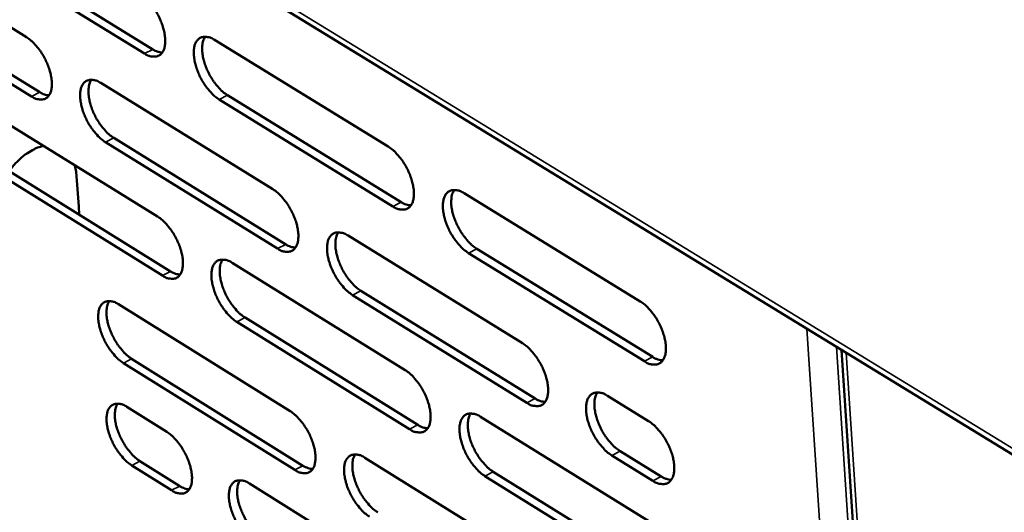
# Model space of a CAD drawing. Units: millimetres. Extents: x 65 to 5840, y 100 to 4100.
# Drawn here: x 4849 to 4924, y 2946 to 2983 of the extents above; entities that cross this region are included whole.
import ezdxf

# ---------------------------------------------------------------- set-up
doc = ezdxf.new("R2010")
doc.units = ezdxf.units.MM
doc.header["$LTSCALE"] = 20
doc.layers.add('Visible (ISO)', color=7, linetype='Continuous', lineweight=50)
doc.layers.add('Visible Narrow (ISO)', color=7, linetype='Continuous', lineweight=35)

msp = doc.modelspace()

# ---------------------------------------------------------------- linework, layer by layer
at = {"layer": 'Visible (ISO)'}
for p, q in [((4732.391, 3068.137), (5216.541, 2771.741)), ((4837.084, 2989.949), (4850.019, 2981.965)), ((4859, 2980.72), (4845.965, 2988.746)), ((4846.598, 2989.065), (4859.633, 2981.043)), ((4838.1, 2985.775), (4851.022, 2977.784)), ((4850.391, 2977.462), (4837.47, 2985.457)), ((4864.329, 2981.757), (4877.552, 2973.636)), ((4855.662, 2978.483), (4868.768, 2970.394)), ((4877.894, 2969.087), (4864.686, 2977.22)), ((4865.319, 2977.543), (4878.528, 2969.414)), ((4847, 2976.367), (4859.995, 2968.312)), ((4856.658, 2974.298), (4869.751, 2966.201)), ((4869.12, 2965.875), (4856.027, 2973.975)), ((4848.003, 2972.208), (4860.985, 2964.145)), ((4853.705, 2972.211), (4853.788, 2971.71)), ((4860.356, 2963.821), (4847.374, 2971.887)), ((4853.788, 2971.71), (4854.002, 2969.093)), ((4883.32, 2970.093), (4896.72, 2961.863)), ((4854.002, 2969.093), (4854.014, 2968.475)), ((4874.485, 2966.865), (4887.767, 2958.668)), ((4897.041, 2957.299), (4883.656, 2965.54)), ((4884.289, 2965.868), (4897.675, 2957.63)), ((4865.664, 2964.799), (4878.832, 2956.637)), ((4888.097, 2954.134), (4874.831, 2962.342)), ((4875.462, 2962.669), (4888.729, 2954.463)), ((4857.029, 2961.636), (4870.082, 2953.507)), ((4879.172, 2952.13), (4866.018, 2960.303)), ((4866.648, 2960.628), (4879.802, 2952.458)), ((4912.043, 2958.154), (4926.374, 2741.759)), ((4870.43, 2949.03), (4857.392, 2957.17)), ((4858.019, 2957.494), (4871.058, 2949.357)), ((4894.231, 2954.678), (4897.361, 2952.746)), ((4857.663, 2953.827), (4860.692, 2951.932)), ((4884.576, 2953.076), (4897.92, 2944.805)), ((4895.186, 2950.47), (4898.313, 2948.536)), ((4858.65, 2949.704), (4861.676, 2947.808)), ((4875.775, 2949.961), (4889.001, 2941.723)), ((4897.681, 2948.204), (4894.554, 2950.139)), ((4861.05, 2947.483), (4858.024, 2949.38)), ((4885.54, 2948.895), (4898.869, 2940.616)), ((4866.987, 2947.995), (4880.101, 2939.793)), ((4898.238, 2940.283), (4884.909, 2948.565))]:
    msp.add_line(p, q, dxfattribs=at)
at = {"layer": 'Visible (ISO)', "flags": 128}
for points in [[(4858.637, 2985.253, -0.023565), (4859.004, 2984.985, -0.042514), (4859.186, 2984.81, -0.008011), (4859.572, 2984.357, -0.022632), (4859.699, 2984.188, -0.019003), (4859.929, 2983.822, -0.01947), (4860.126, 2983.449, -0.020476), (4860.286, 2983.075, -0.019225), (4860.425, 2982.664, -0.025324), (4860.509, 2982.316, -0.022071), (4860.567, 2981.91, -0.035828), (4860.574, 2981.608, -0.031262), (4860.537, 2981.263, -0.055333), (4860.465, 2981.013, -0.054911), (4860.339, 2980.784, -0.077689), (4860.184, 2980.623, -0.079525), (4859.992, 2980.521, -0.071271), (4859.844, 2980.492, -0.034299), (4859.531, 2980.499, -0.076489), (4859.279, 2980.561, -0.061534), (4859, 2980.72)], [(4850.019, 2981.965, -0.023451), (4850.383, 2981.698, -0.042356), (4850.564, 2981.524, -0.007945), (4850.948, 2981.073, -0.022519), (4851.074, 2980.906, -0.018888), (4851.303, 2980.542, -0.019357), (4851.498, 2980.17, -0.020358), (4851.658, 2979.799, -0.019106), (4851.796, 2979.39, -0.025199), (4851.88, 2979.045, -0.021934), (4851.938, 2978.642, -0.035719), (4851.947, 2978.341, -0.031113), (4851.911, 2977.998, -0.055359), (4851.84, 2977.751, -0.054966), (4851.716, 2977.523, -0.078067), (4851.564, 2977.364, -0.07998), (4851.374, 2977.262, -0.071632), (4851.227, 2977.234, -0.034419), (4850.917, 2977.241, -0.076576), (4850.668, 2977.304, -0.061715), (4850.391, 2977.462)], [(4864.686, 2977.22, -0.023527), (4864.318, 2977.489, -0.042426), (4864.136, 2977.664, -0.00798), (4863.749, 2978.118, -0.022599), (4863.622, 2978.286, -0.019017), (4863.391, 2978.653, -0.01947), (4863.195, 2979.026, -0.020509), (4863.034, 2979.4, -0.019243), (4862.896, 2979.811, -0.025372), (4862.812, 2980.159, -0.022106), (4862.755, 2980.565, -0.035885), (4862.747, 2980.868, -0.031308), (4862.785, 2981.213, -0.055357), (4862.857, 2981.463, -0.054886), (4862.984, 2981.693, -0.077588), (4863.139, 2981.854, -0.07933), (4863.332, 2981.957, -0.071149), (4863.481, 2981.985, -0.034226), (4863.795, 2981.979, -0.076453), (4864.048, 2981.917, -0.061468), (4864.329, 2981.757)], [(4863.606, 2982, 0.037668), (4863.46, 2981.7, 0.066312), (4863.414, 2981.515, 0.01848), (4863.382, 2981.09, 0.035206), (4863.39, 2980.866, 0.021866), (4863.449, 2980.462, 0.025039), (4863.534, 2980.116, 0.019126), (4863.674, 2979.708, 0.020337), (4863.834, 2979.336, 0.019391), (4864.031, 2978.965, 0.01892), (4864.26, 2978.602, 0.022518), (4864.386, 2978.435, 0.007916), (4864.772, 2977.984, 0.04228), (4864.953, 2977.811, 0.023435), (4865.319, 2977.543)], [(4859.633, 2981.043, 0.035797), (4859.812, 2980.94, 0.035797), (4860.005, 2980.864, 0.030506), (4860.176, 2980.822, 0.030506), (4860.351, 2980.801)], [(4854.949, 2978.725, 0.037467), (4854.807, 2978.427, 0.066082), (4854.762, 2978.244, 0.018329), (4854.732, 2977.821, 0.035007), (4854.74, 2977.599, 0.021699), (4854.801, 2977.198, 0.02487), (4854.886, 2976.854, 0.018992), (4855.025, 2976.448, 0.020196), (4855.185, 2976.079, 0.019268), (4855.38, 2975.711, 0.018791), (4855.609, 2975.35, 0.022394), (4855.733, 2975.185, 0.007841), (4856.116, 2974.736, 0.042103), (4856.296, 2974.564, 0.023308), (4856.658, 2974.298)], [(4856.027, 2973.975, -0.023414), (4855.663, 2974.244, -0.042269), (4855.482, 2974.418, -0.007913), (4855.097, 2974.87, -0.022486), (4854.972, 2975.037, -0.018902), (4854.743, 2975.401, -0.019357), (4854.547, 2975.773, -0.02039), (4854.387, 2976.144, -0.019125), (4854.249, 2976.553, -0.025246), (4854.165, 2976.898, -0.021969), (4854.107, 2977.301, -0.035776), (4854.099, 2977.602, -0.03116), (4854.135, 2977.945, -0.055384), (4854.206, 2978.193, -0.054943), (4854.331, 2978.421, -0.077966), (4854.484, 2978.581, -0.079785), (4854.675, 2978.683, -0.07151), (4854.822, 2978.711, -0.034346), (4855.133, 2978.704, -0.07654), (4855.384, 2978.642, -0.06165), (4855.662, 2978.483)], [(4851.022, 2977.784, 0.035528), (4851.199, 2977.682, 0.035528), (4851.388, 2977.606, 0.03026), (4851.557, 2977.564, 0.03026), (4851.729, 2977.542)], [(4848.703, 2971.773, -0.02083), (4849.041, 2972.223, -0.034857), (4849.272, 2972.467, -0.006034), (4849.768, 2972.914, -0.020533), (4849.921, 2973.037, -0.024831), (4850.095, 2973.153, -0.008664), (4850.615, 2973.452, -0.044266), (4850.863, 2973.562, -0.025301), (4851.318, 2973.691)], [(4877.552, 2973.636, -0.023587), (4877.923, 2973.365, -0.042479), (4878.107, 2973.188, -0.008018), (4878.498, 2972.731, -0.022664), (4878.626, 2972.561, -0.019158), (4878.858, 2972.193, -0.019582), (4879.056, 2971.817, -0.020704), (4879.216, 2971.441, -0.019409), (4879.355, 2971.028, -0.025661), (4879.438, 2970.679, -0.022374), (4879.494, 2970.271, -0.036321), (4879.501, 2969.967, -0.03182), (4879.46, 2969.622, -0.055864), (4879.385, 2969.371, -0.055567), (4879.256, 2969.143, -0.07751), (4879.098, 2968.982, -0.079122), (4878.902, 2968.881, -0.070181), (4878.751, 2968.853, -0.033709), (4878.433, 2968.862, -0.075667), (4878.178, 2968.926, -0.060695), (4877.894, 2969.087)], [(4868.768, 2970.394, -0.023473), (4869.136, 2970.123, -0.042322), (4869.319, 2969.948, -0.007951), (4869.707, 2969.493, -0.02255), (4869.834, 2969.324, -0.019042), (4870.064, 2968.958, -0.019467), (4870.261, 2968.584, -0.020583), (4870.421, 2968.211, -0.019288), (4870.56, 2967.8, -0.025533), (4870.643, 2967.453, -0.022234), (4870.7, 2967.048, -0.036209), (4870.707, 2966.746, -0.031668), (4870.668, 2966.403, -0.055894), (4870.594, 2966.155, -0.055628), (4870.467, 2965.927, -0.077896), (4870.311, 2965.769, -0.079579), (4870.117, 2965.668, -0.070539), (4869.968, 2965.641, -0.033829), (4869.653, 2965.65, -0.075754), (4869.4, 2965.714, -0.060875), (4869.12, 2965.875)], [(4883.656, 2965.54, -0.02355), (4883.284, 2965.812, -0.042391), (4883.099, 2965.989, -0.007986), (4882.708, 2966.447, -0.02263), (4882.58, 2966.617, -0.019173), (4882.348, 2966.985, -0.019582), (4882.15, 2967.362, -0.020737), (4881.989, 2967.737, -0.019428), (4881.851, 2968.151, -0.02571), (4881.768, 2968.5, -0.02241), (4881.712, 2968.908, -0.036378), (4881.706, 2969.212, -0.031867), (4881.746, 2969.558, -0.055888), (4881.822, 2969.808, -0.055541), (4881.951, 2970.037, -0.077407), (4882.11, 2970.198, -0.078927), (4882.307, 2970.3, -0.07006), (4882.459, 2970.328, -0.033636), (4882.779, 2970.319, -0.075631), (4883.034, 2970.256, -0.06063), (4883.32, 2970.093)], [(4882.569, 2970.342, 0.037833), (4882.421, 2970.04, 0.066449), (4882.374, 2969.855, 0.018582), (4882.341, 2969.429, 0.035389), (4882.348, 2969.204, 0.022052), (4882.407, 2968.799, 0.025219), (4882.492, 2968.451, 0.019252), (4882.632, 2968.042, 0.020482), (4882.793, 2967.669, 0.019463), (4882.991, 2967.297, 0.019026), (4883.222, 2966.933, 0.022508), (4883.348, 2966.766, 0.007891), (4883.737, 2966.312, 0.042174), (4883.921, 2966.137, 0.02341), (4884.289, 2965.868)], [(4878.528, 2969.414, 0.036643), (4878.714, 2969.308, 0.036643), (4878.914, 2969.23, 0.031165), (4879.092, 2969.187, 0.031165), (4879.274, 2969.167)], [(4859.995, 2968.312, -0.023373), (4860.361, 2968.043, -0.042188), (4860.542, 2967.869, -0.007893), (4860.928, 2967.416, -0.02245), (4861.053, 2967.248, -0.018931), (4861.282, 2966.884, -0.019362), (4861.478, 2966.512, -0.020465), (4861.638, 2966.141, -0.019173), (4861.776, 2965.732, -0.025401), (4861.859, 2965.388, -0.022094), (4861.917, 2964.985, -0.036081), (4861.924, 2964.685, -0.031501), (4861.887, 2964.344, -0.055884), (4861.815, 2964.097, -0.055638), (4861.689, 2963.871, -0.078242), (4861.535, 2963.714, -0.080003), (4861.344, 2963.614, -0.070921), (4861.196, 2963.587, -0.033969), (4860.884, 2963.597, -0.07588), (4860.634, 2963.661, -0.061083), (4860.356, 2963.821)], [(4874.831, 2962.342, -0.023436), (4874.462, 2962.613, -0.042235), (4874.278, 2962.789, -0.00792), (4873.89, 2963.245, -0.022517), (4873.763, 2963.413, -0.019056), (4873.533, 2963.779, -0.019467), (4873.335, 2964.154, -0.020616), (4873.176, 2964.527, -0.019307), (4873.037, 2964.938, -0.025581), (4872.954, 2965.285, -0.022269), (4872.898, 2965.69, -0.036267), (4872.891, 2965.992, -0.031716), (4872.93, 2966.335, -0.055918), (4873.004, 2966.584, -0.055602), (4873.132, 2966.812, -0.077793), (4873.288, 2966.971, -0.079384), (4873.483, 2967.072, -0.070419), (4873.633, 2967.099, -0.033757), (4873.949, 2967.09, -0.075719), (4874.203, 2967.026, -0.06081), (4874.485, 2966.865)], [(4873.746, 2967.113, 0.037634), (4873.601, 2966.813, 0.066225), (4873.556, 2966.629, 0.018434), (4873.525, 2966.205, 0.035191), (4873.532, 2965.982, 0.021883), (4873.592, 2965.58, 0.025049), (4873.677, 2965.235, 0.019116), (4873.817, 2964.829, 0.02034), (4873.978, 2964.458, 0.019338), (4874.174, 2964.088, 0.018896), (4874.404, 2963.727, 0.022385), (4874.529, 2963.561, 0.007817), (4874.915, 2963.11, 0.041999), (4875.097, 2962.936, 0.023285), (4875.462, 2962.669)], [(4869.751, 2966.201, 0.036371), (4869.935, 2966.095, 0.036371), (4870.132, 2966.017, 0.030916), (4870.307, 2965.974, 0.030916), (4870.486, 2965.953)], [(4866.018, 2960.303, -0.023336), (4865.652, 2960.572, -0.042101), (4865.47, 2960.748, -0.007862), (4865.084, 2961.201, -0.022417), (4864.958, 2961.369, -0.018945), (4864.729, 2961.733, -0.019362), (4864.533, 2962.105, -0.020497), (4864.374, 2962.476, -0.019191), (4864.236, 2962.885, -0.025449), (4864.153, 2963.229, -0.022129), (4864.096, 2963.632, -0.036139), (4864.088, 2963.932, -0.031548), (4864.126, 2964.274, -0.055909), (4864.198, 2964.521, -0.055613), (4864.324, 2964.747, -0.07814), (4864.479, 2964.905, -0.079809), (4864.671, 2965.005, -0.0708), (4864.819, 2965.032, -0.033898), (4865.133, 2965.023, -0.075845), (4865.385, 2964.959, -0.061019), (4865.664, 2964.799)], [(4864.936, 2965.045, 0.037449), (4864.794, 2964.747, 0.066016), (4864.75, 2964.565, 0.018297), (4864.72, 2964.143, 0.035006), (4864.729, 2963.922, 0.021725), (4864.789, 2963.522, 0.024891), (4864.875, 2963.179, 0.018992), (4865.014, 2962.775, 0.020207), (4865.174, 2962.407, 0.019227), (4865.37, 2962.04, 0.018778), (4865.598, 2961.68, 0.022278), (4865.722, 2961.516, 0.007754), (4866.105, 2961.067, 0.041853), (4866.285, 2960.895, 0.023177), (4866.648, 2960.628)], [(4860.985, 2964.145, 0.03608), (4861.166, 2964.04, 0.03608), (4861.36, 2963.963, 0.030657), (4861.532, 2963.92, 0.030657), (4861.709, 2963.898)], [(4857.392, 2957.17, -0.023224), (4857.028, 2957.439, -0.041946), (4856.848, 2957.613, -0.007797), (4856.464, 2958.065, -0.022306), (4856.34, 2958.231, -0.018831), (4856.112, 2958.593, -0.01925), (4855.917, 2958.963, -0.020379), (4855.759, 2959.332, -0.019073), (4855.621, 2959.738, -0.025323), (4855.538, 2960.08, -0.021991), (4855.48, 2960.481, -0.036027), (4855.472, 2960.778, -0.031397), (4855.508, 2961.118, -0.055935), (4855.579, 2961.363, -0.055671), (4855.703, 2961.587, -0.078521), (4855.856, 2961.744, -0.080264), (4856.046, 2961.843, -0.071158), (4856.192, 2961.87, -0.034016), (4856.503, 2961.86, -0.07593), (4856.753, 2961.796, -0.061197), (4857.029, 2961.636)], [(4856.312, 2961.883, 0.037248), (4856.172, 2961.586, 0.065785), (4856.13, 2961.405, 0.018147), (4856.102, 2960.986, 0.034808), (4856.111, 2960.766, 0.02156), (4856.173, 2960.369, 0.024723), (4856.258, 2960.029, 0.018859), (4856.397, 2959.628, 0.020068), (4856.557, 2959.262, 0.019105), (4856.751, 2958.897, 0.018652), (4856.978, 2958.54, 0.022157), (4857.101, 2958.377, 0.007682), (4857.481, 2957.931, 0.041679), (4857.66, 2957.759, 0.023054), (4858.019, 2957.494)], [(4896.72, 2961.863, -0.023609), (4897.096, 2961.59, -0.042444), (4897.283, 2961.411, -0.008025), (4897.677, 2960.95, -0.022695), (4897.806, 2960.779, -0.019316), (4898.039, 2960.409, -0.019695), (4898.239, 2960.029, -0.020936), (4898.4, 2959.651, -0.019598), (4898.539, 2959.236, -0.026005), (4898.621, 2958.885, -0.022685), (4898.676, 2958.476, -0.036822), (4898.68, 2958.17, -0.032391), (4898.637, 2957.825, -0.056393), (4898.559, 2957.574, -0.056215), (4898.427, 2957.346, -0.077302), (4898.265, 2957.186, -0.078697), (4898.065, 2957.085, -0.069092), (4897.911, 2957.059, -0.033122), (4897.587, 2957.069, -0.074854), (4897.33, 2957.135, -0.059863), (4897.041, 2957.299)], [(4887.767, 2958.668, -0.023495), (4888.139, 2958.395, -0.042288), (4888.325, 2958.217, -0.007958), (4888.716, 2957.758, -0.022581), (4888.844, 2957.588, -0.019197), (4889.076, 2957.221, -0.019579), (4889.275, 2956.843, -0.020813), (4889.435, 2956.468, -0.019474), (4889.573, 2956.055, -0.025874), (4889.656, 2955.707, -0.022542), (4889.711, 2955.3, -0.036709), (4889.716, 2954.996, -0.032237), (4889.675, 2954.653, -0.056427), (4889.598, 2954.404, -0.056282), (4889.468, 2954.178, -0.077695), (4889.308, 2954.019, -0.079155), (4889.111, 2953.92, -0.069447), (4888.959, 2953.894, -0.033243), (4888.638, 2953.905, -0.074941), (4888.383, 2953.97, -0.060043), (4888.097, 2954.134)], [(4897.675, 2957.63, 0.037492), (4897.869, 2957.52, 0.037492), (4898.077, 2957.439, 0.031824), (4898.262, 2957.396, 0.031824), (4898.45, 2957.377)], [(4878.832, 2956.637, -0.023395), (4879.202, 2956.365, -0.042154), (4879.386, 2956.188, -0.0079), (4879.775, 2955.731, -0.022481), (4879.902, 2955.563, -0.019085), (4880.132, 2955.197, -0.019472), (4880.329, 2954.822, -0.020692), (4880.489, 2954.449, -0.019356), (4880.627, 2954.037, -0.025739), (4880.71, 2953.692, -0.022398), (4880.766, 2953.287, -0.036578), (4880.772, 2952.986, -0.032066), (4880.732, 2952.644, -0.056421), (4880.657, 2952.397, -0.056298), (4880.528, 2952.172, -0.07805), (4880.37, 2952.015, -0.079583), (4880.175, 2951.916, -0.069825), (4880.025, 2951.89, -0.033383), (4879.708, 2951.902, -0.075067), (4879.454, 2951.967, -0.06025), (4879.172, 2952.13)], [(4894.554, 2950.139, -0.023458), (4894.18, 2950.413, -0.042199), (4893.994, 2950.591, -0.007927), (4893.602, 2951.051, -0.022549), (4893.474, 2951.221, -0.019218), (4893.242, 2951.589, -0.019583), (4893.043, 2951.967, -0.020854), (4892.883, 2952.342, -0.0195), (4892.745, 2952.755, -0.025936), (4892.662, 2953.103, -0.022589), (4892.607, 2953.51, -0.036785), (4892.602, 2953.814, -0.032305), (4892.644, 2954.158, -0.056469), (4892.721, 2954.407, -0.056277), (4892.852, 2954.634, -0.077582), (4893.013, 2954.793, -0.078945), (4893.211, 2954.893, -0.069289), (4893.364, 2954.919, -0.03315), (4893.686, 2954.908, -0.074877), (4893.943, 2954.842, -0.059949), (4894.231, 2954.678)], [(4893.461, 2954.932, 0.037801), (4893.315, 2954.631, 0.06636), (4893.268, 2954.446, 0.018537), (4893.236, 2954.021, 0.035377), (4893.243, 2953.797, 0.022073), (4893.303, 2953.394, 0.025234), (4893.388, 2953.048, 0.019244), (4893.528, 2952.64, 0.020487), (4893.689, 2952.269, 0.01941), (4893.887, 2951.897, 0.019004), (4894.118, 2951.535, 0.022372), (4894.244, 2951.369, 0.00779), (4894.633, 2950.916, 0.041886), (4894.817, 2950.74, 0.023257), (4895.186, 2950.47)], [(4858.024, 2949.38, -0.023137), (4857.661, 2949.649, -0.041797), (4857.481, 2949.823, -0.007743), (4857.098, 2950.275, -0.022223), (4856.974, 2950.44, -0.018798), (4856.747, 2950.801, -0.0192), (4856.553, 2951.171, -0.020373), (4856.394, 2951.538, -0.019049), (4856.257, 2951.944, -0.025358), (4856.174, 2952.284, -0.022002), (4856.116, 2952.683, -0.036145), (4856.108, 2952.98, -0.031509), (4856.145, 2953.318, -0.056192), (4856.216, 2953.561, -0.056013), (4856.339, 2953.784, -0.078778), (4856.492, 2953.94, -0.080482), (4856.681, 2954.037, -0.070989), (4856.828, 2954.063, -0.033861), (4857.137, 2954.052, -0.075646), (4857.387, 2953.987, -0.060984), (4857.663, 2953.827)], [(4856.943, 2954.076, 0.037145), (4856.806, 2953.78, 0.065645), (4856.763, 2953.599, 0.018062), (4856.737, 2953.182, 0.034714), (4856.747, 2952.964, 0.021495), (4856.809, 2952.568, 0.024655), (4856.895, 2952.23, 0.018797), (4857.033, 2951.83, 0.020008), (4857.193, 2951.466, 0.019029), (4857.387, 2951.103, 0.018587), (4857.613, 2950.747, 0.022048), (4857.734, 2950.586, 0.007608), (4858.114, 2950.141, 0.041483), (4858.292, 2949.97, 0.022936), (4858.65, 2949.704)], [(4888.729, 2954.463, 0.037218), (4888.92, 2954.354, 0.037218), (4889.125, 2954.274, 0.031572), (4889.307, 2954.231, 0.031572), (4889.492, 2954.211)], [(4870.082, 2953.507, -0.023282), (4870.448, 2953.236, -0.041999), (4870.631, 2953.06, -0.007834), (4871.017, 2952.605, -0.022369), (4871.143, 2952.438, -0.018969), (4871.372, 2952.074, -0.019359), (4871.568, 2951.701, -0.020571), (4871.727, 2951.331, -0.019236), (4871.865, 2950.922, -0.02561), (4871.948, 2950.579, -0.022257), (4872.004, 2950.176, -0.036465), (4872.011, 2949.877, -0.031912), (4871.972, 2949.538, -0.056449), (4871.899, 2949.292, -0.05636), (4871.772, 2949.069, -0.078438), (4871.616, 2948.913, -0.08004), (4871.424, 2948.816, -0.070179), (4871.275, 2948.79, -0.033501), (4870.961, 2948.802, -0.075151), (4870.709, 2948.868, -0.060426), (4870.43, 2949.03)], [(4884.909, 2948.565, -0.023358), (4884.539, 2948.838, -0.042066), (4884.354, 2949.015, -0.007868), (4883.965, 2949.472, -0.022447), (4883.838, 2949.641, -0.0191), (4883.607, 2950.007, -0.019472), (4883.41, 2950.382, -0.020725), (4883.25, 2950.755, -0.019375), (4883.112, 2951.167, -0.025788), (4883.03, 2951.512, -0.022434), (4882.974, 2951.917, -0.036636), (4882.968, 2952.219, -0.032114), (4883.009, 2952.56, -0.056445), (4883.084, 2952.808, -0.056271), (4883.213, 2953.033, -0.077946), (4883.372, 2953.191, -0.079388), (4883.567, 2953.29, -0.069706), (4883.718, 2953.316, -0.033312), (4884.037, 2953.305, -0.075032), (4884.292, 2953.239, -0.060186), (4884.576, 2953.076)], [(4883.82, 2953.329, 0.037613), (4883.676, 2953.03, 0.066154), (4883.631, 2952.846, 0.018399), (4883.6, 2952.423, 0.035187), (4883.608, 2952.201, 0.021908), (4883.669, 2951.8, 0.025068), (4883.754, 2951.456, 0.019114), (4883.894, 2951.051, 0.020349), (4884.054, 2950.682, 0.019295), (4884.251, 2950.313, 0.018881), (4884.48, 2949.953, 0.022267), (4884.605, 2949.788, 0.007729), (4884.992, 2949.337, 0.041746), (4885.174, 2949.163, 0.023151), (4885.54, 2948.895)], [(4897.361, 2952.746, -0.023506), (4897.736, 2952.472, -0.04227), (4897.923, 2952.293, -0.007961), (4898.316, 2951.832, -0.022597), (4898.445, 2951.662, -0.019276), (4898.677, 2951.293, -0.019636), (4898.877, 2950.914, -0.02093), (4899.037, 2950.538, -0.019569), (4899.176, 2950.123, -0.026048), (4899.258, 2949.774, -0.022699), (4899.312, 2949.367, -0.036962), (4899.317, 2949.062, -0.032526), (4899.274, 2948.719, -0.056692), (4899.196, 2948.47, -0.056606), (4899.063, 2948.244, -0.077584), (4898.902, 2948.086, -0.078935), (4898.702, 2947.987, -0.068901), (4898.549, 2947.961, -0.032951), (4898.226, 2947.973, -0.074538), (4897.969, 2948.039, -0.059629), (4897.681, 2948.204)], [(4860.692, 2951.932, -0.023183), (4861.056, 2951.663, -0.041867), (4861.236, 2951.488, -0.007777), (4861.62, 2951.036, -0.022269), (4861.745, 2950.87, -0.018855), (4861.973, 2950.508, -0.019251), (4862.168, 2950.137, -0.020445), (4862.326, 2949.768, -0.019114), (4862.464, 2949.362, -0.025466), (4862.547, 2949.021, -0.022106), (4862.604, 2948.621, -0.036317), (4862.611, 2948.324, -0.031722), (4862.574, 2947.987, -0.05642), (4862.502, 2947.743, -0.056348), (4862.377, 2947.521, -0.078795), (4862.224, 2947.366, -0.080481), (4862.033, 2947.269, -0.070596), (4861.887, 2947.244, -0.033659), (4861.576, 2947.256, -0.075302), (4861.326, 2947.321, -0.060659), (4861.05, 2947.483)], [(4879.802, 2952.458, 0.036924), (4879.99, 2952.35, 0.036924), (4880.191, 2952.27, 0.031311), (4880.37, 2952.227, 0.031311), (4880.553, 2952.206)], [(4876.117, 2945.479, -0.023246), (4875.75, 2945.751, -0.041912), (4875.567, 2945.927, -0.007803), (4875.18, 2946.382, -0.022336), (4875.054, 2946.55, -0.018984), (4874.825, 2946.914, -0.019359), (4874.629, 2947.287, -0.020604), (4874.47, 2947.657, -0.019255), (4874.332, 2948.066, -0.025659), (4874.249, 2948.409, -0.022293), (4874.193, 2948.812, -0.036523), (4874.186, 2949.111, -0.03196), (4874.226, 2949.451, -0.056474), (4874.299, 2949.696, -0.056334), (4874.427, 2949.92, -0.078335), (4874.583, 2950.076, -0.079845), (4874.777, 2950.175, -0.07006), (4874.926, 2950.2, -0.03343), (4875.241, 2950.188, -0.075117), (4875.494, 2950.123, -0.060363), (4875.775, 2949.961)], [(4875.03, 2950.213, 0.037414), (4874.889, 2949.915, 0.065928), (4874.845, 2949.733, 0.018251), (4874.817, 2949.312, 0.03499), (4874.826, 2949.092, 0.02174), (4874.887, 2948.694, 0.0249), (4874.972, 2948.353, 0.01898), (4875.112, 2947.95, 0.020208), (4875.272, 2947.584, 0.019173), (4875.467, 2947.217, 0.018754), (4875.695, 2946.859, 0.022146), (4875.819, 2946.696, 0.007657), (4876.203, 2946.248, 0.041574), (4876.383, 2946.075, 0.023029), (4876.745, 2945.807)], [(4871.058, 2949.357, 0.036647), (4871.243, 2949.249, 0.036647), (4871.442, 2949.17, 0.031059), (4871.618, 2949.127, 0.031059), (4871.798, 2949.105)], [(4867.338, 2943.54, -0.023147), (4866.973, 2943.811, -0.04178), (4866.792, 2943.986, -0.007747), (4866.407, 2944.44, -0.022238), (4866.283, 2944.606, -0.018874), (4866.055, 2944.968, -0.019255), (4865.86, 2945.339, -0.020485), (4865.701, 2945.707, -0.019139), (4865.564, 2946.114, -0.025526), (4865.481, 2946.455, -0.022151), (4865.424, 2946.855, -0.036392), (4865.417, 2947.152, -0.03179), (4865.455, 2947.49, -0.056464), (4865.527, 2947.734, -0.056346), (4865.653, 2947.957, -0.078685), (4865.807, 2948.112, -0.080271), (4865.998, 2948.209, -0.070439), (4866.146, 2948.234, -0.033569), (4866.458, 2948.222, -0.07524), (4866.709, 2948.157, -0.060568), (4866.987, 2947.995)], [(4866.254, 2948.247, 0.037229), (4866.115, 2947.95, 0.065718), (4866.073, 2947.769, 0.018115), (4866.046, 2947.351, 0.034805), (4866.055, 2947.133, 0.021584), (4866.117, 2946.737, 0.024742), (4866.203, 2946.398, 0.018857), (4866.342, 2945.998, 0.020077), (4866.502, 2945.633, 0.019063), (4866.696, 2945.27, 0.018637), (4866.923, 2944.913, 0.022042), (4867.045, 2944.752, 0.007596), (4867.426, 2944.305, 0.041431), (4867.605, 2944.133, 0.022924), (4867.965, 2943.867)], [(4898.313, 2948.536, 0.037642), (4898.508, 2948.425, 0.037642), (4898.717, 2948.344, 0.031901), (4898.902, 2948.3, 0.031901), (4899.091, 2948.281)], [(4861.676, 2947.808, 0.036321), (4861.858, 2947.702, 0.036321), (4862.053, 2947.624, 0.030775), (4862.226, 2947.58, 0.030775), (4862.404, 2947.557)]]:
    msp.add_lwpolyline(points, format="xyb", dxfattribs=at)
at = {"layer": 'Visible Narrow (ISO)'}
for p, q in [((5216.199, 2772.476), (4732.157, 3068.727)), ((4859, 2980.72), (4859.633, 2981.043)), ((4850.391, 2977.462), (4851.022, 2977.784)), ((4864.686, 2977.22), (4865.319, 2977.543)), ((4856.027, 2973.975), (4856.658, 2974.298)), ((4877.894, 2969.087), (4878.528, 2969.414)), ((4869.12, 2965.875), (4869.751, 2966.201)), ((4883.656, 2965.54), (4884.289, 2965.868)), ((4860.356, 2963.821), (4860.985, 2964.145)), ((4874.831, 2962.342), (4875.462, 2962.669)), ((4866.018, 2960.303), (4866.648, 2960.628)), ((4909.396, 2959.775), (4923.87, 2743.47)), ((4911.652, 2958.394), (4926.004, 2742.012)), ((4912.392, 2957.941), (4926.704, 2741.533)), ((4857.392, 2957.17), (4858.019, 2957.494)), ((4897.041, 2957.299), (4897.675, 2957.63)), ((4888.097, 2954.134), (4888.729, 2954.463)), ((4879.172, 2952.13), (4879.802, 2952.458)), ((4894.554, 2950.139), (4895.186, 2950.47)), ((4858.024, 2949.38), (4858.65, 2949.704)), ((4870.43, 2949.03), (4871.058, 2949.357)), ((4884.909, 2948.565), (4885.54, 2948.895)), ((4897.681, 2948.204), (4898.313, 2948.536)), ((4861.05, 2947.483), (4861.676, 2947.808))]:
    msp.add_line(p, q, dxfattribs=at)

doc.saveas('drawing.dxf')
